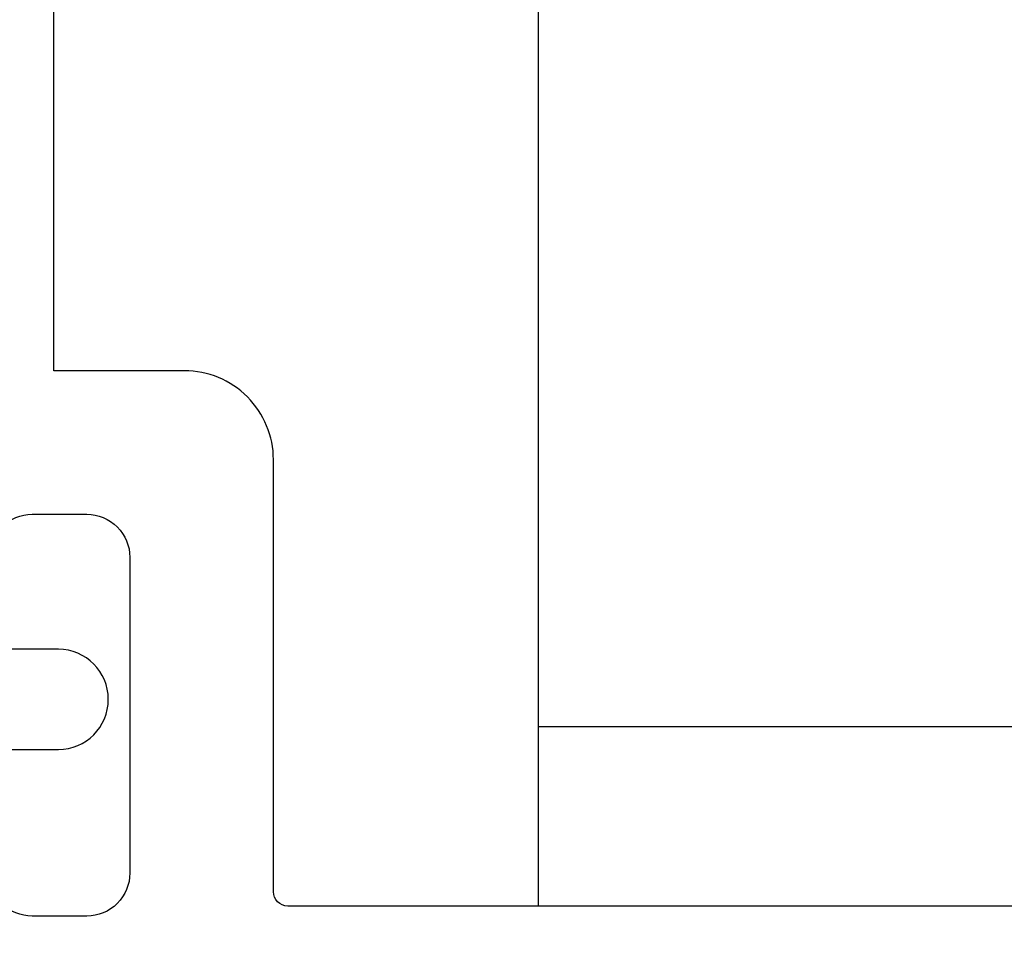
# Model space of a CAD drawing. Units: inches. Extents: x 0 to 310, y 0 to 43.
# Drawn here: x 4 to 5, y 20 to 21 of the extents above; entities that cross this region are included whole.
import ezdxf

# ---------------------------------------------------------------- set-up
doc = ezdxf.new("R2010")
doc.units = ezdxf.units.IN
doc.header["$LTSCALE"] = 0.25
doc.header["$MEASUREMENT"] = 0
doc.layers.add('Arcadia-Dim', color=4, linetype='Continuous')
doc.layers.add('Arcadia-Profile', color=6, linetype='Continuous')
doc.styles.get("Standard").update_dxf_attribs({"font": 'ARIALN.TTF'})
doc.dimstyles.new('Arcadia-2', dxfattribs={"dimscale": 2, "dimtxt": 0.0938, "dimasz": 0.0938, "dimexe": 0.0546, "dimexo": 0.0469, "dimgap": 0.0469, "dimtad": 0, "dimtih": 1, "dimdec": 4, "dimzin": 3, "dimdsep": 46, "dimlunit": 4, "dimtxsty": 'Standard', "dimblk": 'ARCHTICK', "dimcen": 0.0469, "dimdle": 0.0546, "dimclrd": 256, "dimclre": 256, "dimclrt": 256, "dimadec": 0, "dimazin": 0, "dimtfac": 0.75, "dimtdec": 4, "dimtix": 1, "dimtmove": 2, "dimatfit": 3, "dimfxl": 1, "dimtolj": 1, "dimtzin": 3, "dimlwd": -3, "dimlwe": -3, "dimarcsym": 0})

# ---------------------------------------------------------------- blocks, each defined once
blk = doc.blocks.new('_ArchTick')
at = {"color": 0, "linetype": 'ByBlock', "lineweight": -3, "const_width": 0.15}
blk.add_lwpolyline([(-0.5, -0.5), (0.5, 0.5)], dxfattribs=at)
blk = doc.blocks.new('*D163')
at = {"layer": 'Arcadia-Dim', "lineweight": -3}
for p, q in [((1.625, 23.62778), (1.625, 22.1251)), ((1.625, 19.95618), (1.625, 21.56805)), ((2.5412, 20.06538), (1.5158, 20.06538))]:
    blk.add_line(p, q, dxfattribs=at)
blk.add_solid([(1.59373, 23.62778), (1.65627, 23.62778), (1.625, 23.81538)], dxfattribs=at)
at = {"layer": 'Defpoints', "color": 0, "lineweight": -3}
for p in [(1.625, 23.81538), (4.5, 23.81538), (2.635, 20.06538)]:
    blk.add_point(p, dxfattribs=at)
at = {"layer": 'Arcadia-Dim', "lineweight": -3, "xscale": 0.1876, "yscale": 0.1876, "zscale": 0.1876, "rotation": 270}
blk.add_blockref('_ArchTick', (1.625, 20.06538), dxfattribs=at)
at = {"layer": 'Arcadia-Dim', "lineweight": -3, "insert": (1.625, 21.84658), "char_height": 0.1876, "attachment_point": 5, "rotation": 90}
blk.add_mtext('\\A1;F.D.', dxfattribs=at)
blk = doc.blocks.new('Clip OPG1999-6')
at = {"layer": 'Arcadia-Profile'}
for points in [[(-1.375, -1.25), (1.375, -1.25), (1.375, 0), (-1.375, 0)], [(1.375, 0), (-1.375, 0), (-1.375, -0.125), (1.375, -0.125)]]:
    blk.add_lwpolyline(points, close=True, dxfattribs=at)

msp = doc.modelspace()

# ---------------------------------------------------------------- linework, layer by layer
at = {"layer": 'Arcadia-Profile'}
for points in [[(7.26998, 22.18538), (7.26998, 20.16538), (4.01298, 20.16538, -0.414214), (4.00298, 20.17538), (4.00298, 20.47638, 0.414214), (3.94098, 20.53838), (3.84998, 20.53838), (3.84998, 20.98538), (3.92198, 20.98538, 0.414214), (3.98398, 21.04738), (3.98398, 21.33338, 0.414214), (3.92198, 21.39538), (3.85998, 21.39538, -0.414214), (3.84998, 21.40538), (3.84998, 21.81038)], [(3.80498, 20.40838, -0.414214), (3.83498, 20.43838), (3.87298, 20.43838, -0.414214), (3.90298, 20.40838), (3.90298, 20.18838, -0.414214), (3.87298, 20.15838), (3.83498, 20.15838, -0.414214), (3.80498, 20.18838)], [(3.74998, 20.27438), (3.85327, 20.27438, 0.991873), (3.85327, 20.34438), (3.68998, 20.34438, 0.414214)]]:
    msp.add_lwpolyline(points, format="xyb", dxfattribs=at)

# ---------------------------------------------------------------- block references
at = {"layer": 'Arcadia-Profile', "lineweight": -3, "xscale": -1, "rotation": 180}
msp.add_blockref('Clip OPG1999-6', (5.56248, 20.16538), dxfattribs=at)

# ---------------------------------------------------------------- dimensions: what is measured, and where the dimension line sits
at = {"layer": 'Arcadia-Dim', "lineweight": -3}
dim = msp.add_linear_dim(base=(1.625, 23.81538), p1=(2.635, 20.06538), p2=(4.5, 23.81538), angle=270, text='F.D.', dimstyle='Arcadia-2', override={"dimblk1": 'ArchTick', "dimsah": 1, "dimse2": 1}, dxfattribs=at)
dim.commit()
dim.dimension.update_dxf_attribs({"geometry": '*D163', "text_midpoint": (1.625, 21.84658), "text_rotation": 90})

doc.saveas('drawing.dxf')
